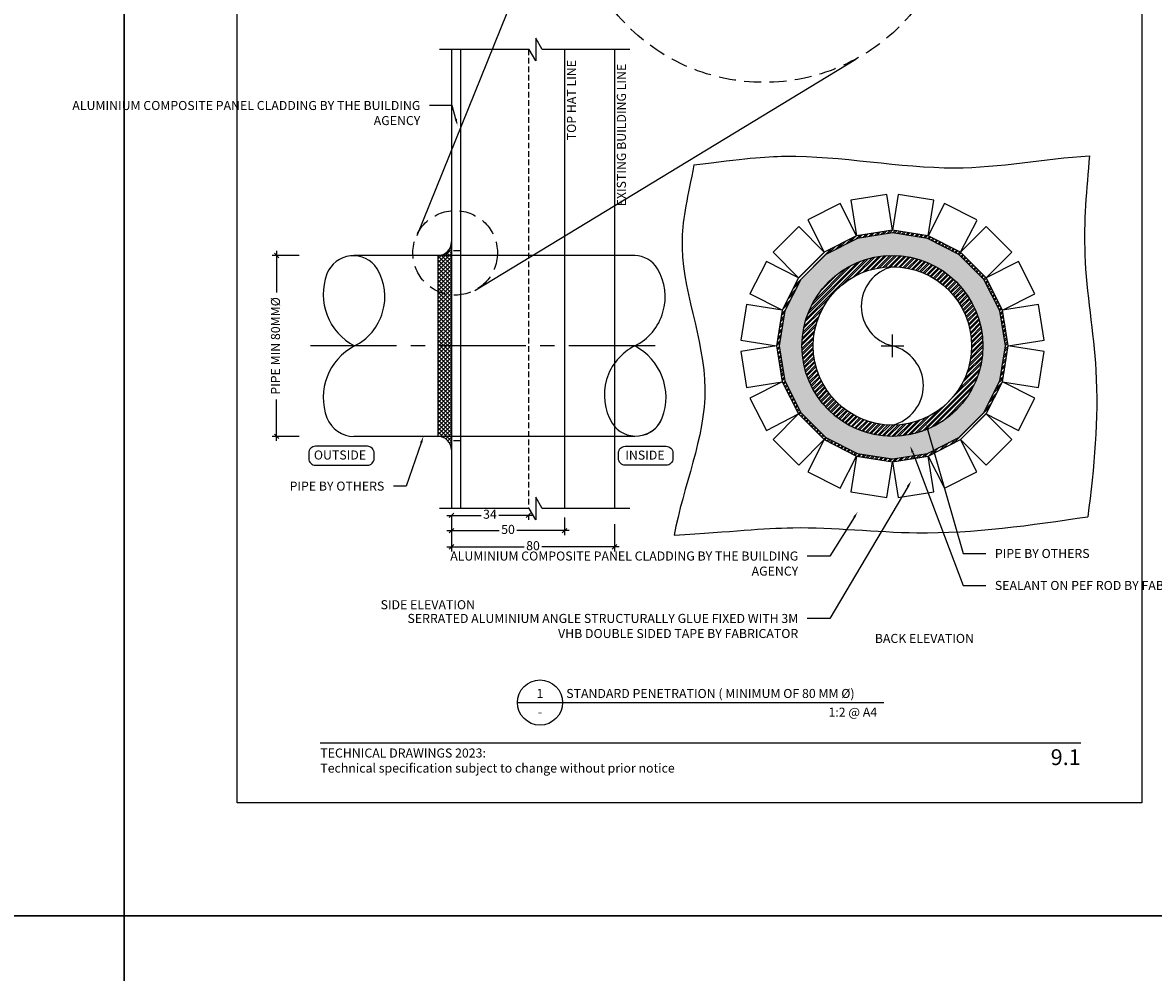
# Model space of a CAD drawing. Units: millimetres. Extents: x -8362 to 7846, y -4556 to 6379.
# Drawn here: x -1252 to -752, y -2560 to -2140 of the extents above; entities that cross this region are included whole.
import ezdxf
from ezdxf import colors
from ezdxf.entities.mleader import LeaderData, LeaderLine
from ezdxf.enums import TextEntityAlignment as Align
from ezdxf.math import Vec2, Vec3

# ---------------------------------------------------------------- set-up
doc = ezdxf.new("R2010")
doc.units = ezdxf.units.MM
for name, pattern in [('CENTER2', [28.575, 19.05, -3.175, 3.175, -3.175]), ('DASHED', [0.75, 0.5, -0.25]), ('HIDDEN2', [4.7625, 3.175, -1.5875])]:
    doc.linetypes.add(name, pattern=pattern)
doc.layers.get('0').update_dxf_attribs({"linetype": 'CONTINUOUS'})
doc.layers.get('Defpoints').update_dxf_attribs({"linetype": 'CONTINUOUS'})
for name, color, linetype in [('000_ANNOTATION', 1, 'CONTINUOUS'), ('000_TEXT', 7, 'CONTINUOUS'), ('000ARCHITECTURAL', 254, 'CONTINUOUS'), ('002_DETAIL_ACM ELEV', 1, 'DASHED'), ('002_DETAIL_ACP CUT', 4, 'CONTINUOUS'), ('00_TITLE BLOCK LINES', 2, 'CONTINUOUS'), ('00_TITLE BLOCK LINES @ 2', 2, 'CONTINUOUS'), ('OUTLINE', 2, 'CONTINUOUS'), ('WHITE', 7, 'CONTINUOUS')]:
    doc.layers.add(name, color=color, linetype=linetype)
doc.layers.add('003_DETAIL_OTHERS MINOR', color=1, linetype='CONTINUOUS', transparency=0.1)
doc.layers.add('_Building Agency Blue', color=7, linetype='CONTINUOUS', true_color=0x005d96)
doc.styles.add('Arial', font='arial.ttf')
doc.styles.add('ARIAL 2', font='arial.ttf', dxfattribs={"height": 2})
doc.styles.add('ARIAL 2 BOLD', font='arialbd.ttf', dxfattribs={"height": 2})
doc.dimstyles.new('DIMS 2MM', dxfattribs={"dimscale": 0, "dimtxt": 2, "dimasz": 1, "dimexe": 1, "dimexo": 2, "dimgap": 0.5, "dimtad": 0, "dimdec": 0, "dimtxsty": 'ARIAL 2', "dimblk": 'OBLIQUE', "dimcen": 2.5, "dimdle": 1, "dimclrd": 256, "dimclre": 256, "dimclrt": 7, "dimadec": 0, "dimazin": 0, "dimtfac": 1, "dimtdec": 0, "dimtmove": 2, "dimatfit": 3, "dimfxl": 5, "dimfxlon": 1, "dimlwd": -1, "dimlwe": -1, "dimarcsym": 0})
pattern_1 = [(45, (179.5668, -958.1694), (-0.8838835, 0.8838835), []), (135, (179.5668, -958.1694), (-0.8838835, -0.8838835), [])]

# ---------------------------------------------------------------- blocks, each defined once
blk = doc.blocks.new('_Oblique')
at = {"color": 0, "linetype": 'ByBlock', "lineweight": -2}
blk.add_line((-0.5, -0.5), (0.5, 0.5), dxfattribs=at)
blk = doc.blocks.new('*D496')
at = {"layer": '000_ANNOTATION', "transparency": 16777216}
for p, q in [((-1129.57, -2243.42), (-1141.57, -2243.42)), ((-1139.57, -2241.42), (-1139.57, -2259.76)), ((-1139.57, -2325.42), (-1139.57, -2307.07)), ((-1129.57, -2323.42), (-1141.57, -2323.42))]:
    blk.add_line(p, q, dxfattribs=at)
at = {"layer": 'Defpoints', "color": 0, "lineweight": -2, "transparency": 16777216}
for p in [(-1105.38, -2243.42), (-1139.57, -2323.42), (-1105.38, -2323.42)]:
    blk.add_point(p, dxfattribs=at)
at = {"layer": '000_ANNOTATION', "transparency": 16777216, "xscale": 2, "yscale": 2, "zscale": 2}
for p, rotation in [((-1139.57, -2243.42), 90), ((-1139.57, -2323.42), 270)]:
    blk.add_blockref('_Oblique', p, dxfattribs=dict(at, rotation=rotation))
at = {"layer": '000_ANNOTATION', "color": 7, "transparency": 16777216, "insert": (-1139.57, -2283.42), "char_height": 4, "attachment_point": 5, "rotation": 90, "style": 'ARIAL 2'}
blk.add_mtext('PIPE MIN 80MM%%C', dxfattribs=at)
blk = doc.blocks.new('*D490')
at = {"layer": '000_ANNOTATION', "transparency": 16777216}
for p, q in [((-1062.28, -2359.28), (-1062.28, -2367.08)), ((-1012.28, -2359.28), (-1012.28, -2367.08)), ((-1064.28, -2365.08), (-1041.14, -2365.08)), ((-1010.28, -2365.08), (-1033.42, -2365.08))]:
    blk.add_line(p, q, dxfattribs=at)
at = {"layer": 'Defpoints', "color": 0, "lineweight": -2, "transparency": 16777216}
for p in [(-1062.28, -2355.28), (-1012.28, -2355.28), (-1062.28, -2365.08)]:
    blk.add_point(p, dxfattribs=at)
at = {"layer": '000_ANNOTATION', "transparency": 16777216, "xscale": 2, "yscale": 2, "zscale": 2, "rotation": 180}
blk.add_blockref('_Oblique', (-1062.28, -2365.08), dxfattribs=at)
at = {"layer": '000_ANNOTATION', "transparency": 16777216, "xscale": 2, "yscale": 2, "zscale": 2}
blk.add_blockref('_Oblique', (-1012.28, -2365.08), dxfattribs=at)
at = {"layer": '000_ANNOTATION', "color": 7, "transparency": 16777216, "insert": (-1037.28, -2365.08), "char_height": 4, "attachment_point": 5, "style": 'ARIAL 2'}
blk.add_mtext('50', dxfattribs=at)
blk = doc.blocks.new('*D492')
at = {"layer": '000_ANNOTATION', "transparency": 16777216}
for p, q in [((-1064.28, -2358.35), (-1049.13, -2358.35)), ((-1062.28, -2358.35), (-1062.28, -2360.35)), ((-1026.28, -2358.35), (-1041.42, -2358.35)), ((-1028.28, -2358.35), (-1028.28, -2360.35))]:
    blk.add_line(p, q, dxfattribs=at)
at = {"layer": 'Defpoints', "color": 0, "lineweight": -2, "transparency": 16777216}
for p in [(-1062.28, -2355.28), (-1062.28, -2358.35), (-1028.28, -2355.28)]:
    blk.add_point(p, dxfattribs=at)
at = {"layer": '000_ANNOTATION', "transparency": 16777216, "xscale": 2, "yscale": 2, "zscale": 2, "rotation": 180}
blk.add_blockref('_Oblique', (-1062.28, -2358.35), dxfattribs=at)
at = {"layer": '000_ANNOTATION', "transparency": 16777216, "xscale": 2, "yscale": 2, "zscale": 2}
blk.add_blockref('_Oblique', (-1028.28, -2358.35), dxfattribs=at)
at = {"layer": '000_ANNOTATION', "color": 7, "transparency": 16777216, "insert": (-1045.28, -2358.35), "char_height": 4, "attachment_point": 5, "style": 'ARIAL 2'}
blk.add_mtext('34', dxfattribs=at)
blk = doc.blocks.new('*D494')
at = {"layer": '000_ANNOTATION', "transparency": 16777216}
for p, q in [((-1062.28, -2362.27), (-1062.28, -2374.27)), ((-990.2, -2362.27), (-990.2, -2374.27)), ((-1064.28, -2372.27), (-1030.1, -2372.27)), ((-988.2, -2372.27), (-1022.38, -2372.27))]:
    blk.add_line(p, q, dxfattribs=at)
at = {"layer": 'Defpoints', "color": 0, "lineweight": -2, "transparency": 16777216}
for p in [(-1062.28, -2342.73), (-990.2, -2342.73), (-990.2, -2372.27)]:
    blk.add_point(p, dxfattribs=at)
at = {"layer": '000_ANNOTATION', "transparency": 16777216, "xscale": 2, "yscale": 2, "zscale": 2, "rotation": 180}
blk.add_blockref('_Oblique', (-1062.28, -2372.27), dxfattribs=at)
at = {"layer": '000_ANNOTATION', "transparency": 16777216, "xscale": 2, "yscale": 2, "zscale": 2}
blk.add_blockref('_Oblique', (-990.2, -2372.27), dxfattribs=at)
at = {"layer": '000_ANNOTATION', "color": 7, "transparency": 16777216, "insert": (-1026.24, -2372.27), "char_height": 4, "attachment_point": 5, "style": 'ARIAL 2'}
blk.add_mtext('80', dxfattribs=at)
blk = doc.blocks.new('001_DRAWING TITLE')
at = {"layer": '00_TITLE BLOCK LINES'}
blk.add_line((-5, 0), (65, 0), dxfattribs=at)
blk.add_circle((0, 0), 5, dxfattribs=at)
at = {"layer": '000_TEXT', "style": 'ARIAL 2'}
blk.add_attdef('#', text='', height=2, dxfattribs=at).set_placement((0, 0.4), align=Align.BOTTOM_CENTER)
at = {"layer": '000_TEXT', "style": 'ARIAL 2 BOLD'}
blk.add_attdef('TITLE', (5.8, 1.01), '', height=2, dxfattribs=at)
at = {"layer": '000_TEXT', "style": 'ARIAL 2'}
blk.add_attdef('REF', text='', height=2, dxfattribs=at).set_placement((0, -1.06), align=Align.TOP_CENTER)
blk.add_attdef('SCALE', text='', height=2, dxfattribs=at).set_placement((65, -0.8), align=Align.TOP_RIGHT)

msp = doc.modelspace()

# ---------------------------------------------------------------- hatches: boundary and pattern name
h = msp.add_hatch()
h.set_pattern_fill('ANSI37', color=1, scale=10, style=0)
h.set_pattern_definition(pattern_1)
h.paths.add_polyline_path([(-1062.28, -2241.42), (-1062.28, -2237.42, -0.414271), (-1068.28, -2243.42), (-1068.28, -2243.42), (-1062.28, -2243.42)])
h = msp.add_hatch()
h.set_pattern_fill('ANSI37', color=1, scale=10, style=0)
h.set_pattern_definition(pattern_1)
h.paths.add_polyline_path([(-1068.28, -2243.42), (-1062.28, -2243.42), (-1062.28, -2323.42), (-1068.28, -2323.42)])
h = msp.add_hatch()
h.set_pattern_fill('ANSI37', color=1, scale=10, style=0)
h.set_pattern_definition(pattern_1)
h.paths.add_polyline_path([(-1062.28, -2329.42), (-1062.28, -2325.42), (-1062.28, -2323.42), (-1068.28, -2323.42), (-1068.28, -2323.42, -0.414271)])
at = {"layer": '000ARCHITECTURAL'}
h = msp.add_hatch(dxfattribs=at)
h.set_pattern_fill('STEEL', color=256, scale=0.5)
h.set_pattern_definition([(45, (-24884.5235, 332.2202), (-1.12253202, 1.12253202), []), (45, (-24884.5235, 333.014), (-1.12253202, 1.12253202), [])])
h.paths.add_polyline_path([(-851.55, -2234.71), (-867.37, -2232.2), (-883.2, -2234.71), (-897.47, -2241.98), (-908.81, -2253.31), (-916.08, -2267.59), (-918.59, -2283.42), (-916.08, -2299.24), (-908.81, -2313.52), (-897.47, -2324.85), (-883.2, -2332.13), (-867.37, -2334.63), (-851.55, -2332.13), (-837.27, -2324.85), (-825.94, -2313.52), (-818.66, -2299.24), (-816.16, -2283.42), (-818.66, -2267.59), (-825.94, -2253.31), (-837.27, -2241.98)])
h.paths.add_polyline_path([(-867.37, -2233.42), (-882.82, -2235.86), (-896.76, -2242.97), (-907.82, -2254.03), (-914.92, -2267.97), (-917.37, -2283.42), (-914.92, -2298.87), (-907.82, -2312.81), (-896.76, -2323.87), (-882.82, -2330.97), (-867.37, -2333.42), (-851.92, -2330.97), (-837.98, -2323.87), (-826.92, -2312.81), (-819.82, -2298.87), (-817.37, -2283.42), (-819.82, -2267.97), (-826.92, -2254.03), (-837.98, -2242.97), (-851.92, -2235.86)], flags=16)
h.paths.add_polyline_path([(-827.37, -2283.42, -1), (-907.37, -2283.42, -1)], flags=0)
h.paths.add_polyline_path([(-832.37, -2283.42, -1), (-902.37, -2283.42, -1)], flags=0)
h = msp.add_hatch(dxfattribs=at)
h.set_pattern_fill('STEEL', color=256, scale=0.5)
h.set_pattern_definition([(45, (-24880.3288, 332.2202), (-1.12253202, 1.12253202), []), (45, (-24880.3288, 333.014), (-1.12253202, 1.12253202), [])])
h.paths.add_polyline_path([(-907.37, -2283.42, 1), (-827.37, -2283.42, 1)])
h.paths.add_polyline_path([(-832.37, -2283.42, -1), (-902.37, -2283.42, -1)], flags=16)
at = {"layer": '002_DETAIL_ACP CUT'}
h = msp.add_hatch(color=251, dxfattribs=at)
h.dxf.hatch_style = 1
h.paths.add_polyline_path([(-837.98, -2242.97), (-851.92, -2235.86), (-867.37, -2233.42), (-882.82, -2235.86), (-896.76, -2242.97), (-907.82, -2254.03), (-914.92, -2267.97), (-917.37, -2283.42), (-914.92, -2298.87), (-907.82, -2312.81), (-896.76, -2323.87), (-882.82, -2330.97), (-867.37, -2333.42), (-851.92, -2330.97), (-837.98, -2323.87), (-826.92, -2312.81), (-819.82, -2298.87), (-817.37, -2283.42), (-819.82, -2267.97), (-826.92, -2254.03)])
h.paths.add_polyline_path([(-827.37, -2283.42, -1), (-907.37, -2283.42, -1)], flags=16)
h.paths.add_polyline_path([(-832.37, -2283.42, 1), (-902.37, -2283.42, 1)], flags=0)

# ---------------------------------------------------------------- linework, layer by layer
at = {"color": 1}
for p, q in [((-1001.21, -2045.45), (-1077.66, -2234.69)), ((-1012.28, -2152.3), (-1012.28, -2355.28)), ((-1052.03, -2258.84), (-883.61, -2156.59)), ((-981.24, -2243.42), (-1105.38, -2243.42)), ((-1068.28, -2243.42), (-1105.38, -2243.42)), ((-1068.28, -2243.42), (-1068.28, -2323.42)), ((-867.37, -2288.42), (-867.37, -2278.42)), ((-872.37, -2283.42), (-862.37, -2283.42)), ((-981.24, -2323.42), (-1105.38, -2323.42)), ((-1068.28, -2323.42), (-1105.38, -2323.42))]:
    msp.add_line(p, q, dxfattribs=at)
at = {"color": 6}
msp.add_line((-990.2, -2152.3), (-990.2, -2355.28), dxfattribs=at)
at = {"color": 2, "linetype": 'DASHED', "ltscale": 15}
for centre, radius in [((-924.19, -2081.74), 85.14), ((-1060.65, -2242.26), 18.69)]:
    msp.add_circle(centre, radius, dxfattribs=at)
at = {"color": 1}
for centre, radius, start, end in [((-1068.28, -2237.42), 6, 269.9888, 0), ((-1105.63, -2256.14), 12.57, 33.1174, 158.6704), ((-981.73, -2255.84), 12.44, 31.8852, 87.7486), ((-1116.04, -2261.66), 24.32, 296.5365, 30.5969), ((-992.11, -2261.66), 24.32, 296.5365, 30.5969), ((-1093.2, -2260.6), 25.77, 159.5017, 242.3148), ((-1093.2, -2306.24), 25.77, 117.6852, 200.4983), ((-970.38, -2305.18), 24.32, 116.5365, 210.5969), ((-970.38, -2305.18), 24.32, 116.5365, 210.5969), ((-993.22, -2306.24), 25.77, 339.5017, 62.3148), ((-1105.26, -2310.39), 13.03, 201.9714, 269.4944), ((-980.79, -2310.69), 12.57, 213.1174, 338.6704), ((-980.79, -2310.69), 12.57, 267.9136, 338.6704), ((-1068.28, -2329.42), 6, 0, 90.0112)]:
    msp.add_arc(centre, radius, start, end, dxfattribs=at)
at = {"layer": '000ARCHITECTURAL', "linetype": 'CENTER2', "ltscale": 2}
msp.add_line((-972.27, -2283.42), (-1129.62, -2283.42), dxfattribs=at)
at = {"layer": '000ARCHITECTURAL'}
for radius in [40, 35]:
    msp.add_circle((-867.37, -2283.42), radius, dxfattribs=at)
for centre, radius, start, end in [((-863.13, -2265.92), 18.01, 103.6388, 256.3612), ((-871.71, -2300.92), 18.03, 283.9188, 76.0812)]:
    msp.add_arc(centre, radius, start, end, dxfattribs=at)
at = {"layer": '002_DETAIL_ACM ELEV', "ltscale": 5}
msp.add_line((-1028.28, -2152.3), (-1028.28, -2355.28), dxfattribs=at)
at = {"layer": '002_DETAIL_ACP CUT'}
for p, q in [((-1062.28, -2152.3), (-1062.28, -2325.42)), ((-1058.28, -2152.3), (-1058.28, -2323.42)), ((-869.87, -2216.4), (-885.7, -2218.91)), ((-885.7, -2218.91), (-883.2, -2234.71)), ((-867.37, -2232.2), (-869.87, -2216.4)), ((-864.87, -2216.4), (-867.37, -2232.2)), ((-849.04, -2218.91), (-864.87, -2216.4)), ((-849.04, -2218.91), (-864.87, -2216.4)), ((-851.55, -2234.71), (-849.04, -2218.91)), ((-890.46, -2220.45), (-904.74, -2227.73)), ((-883.2, -2234.71), (-890.46, -2220.45)), ((-844.28, -2220.45), (-851.55, -2234.71)), ((-830, -2227.73), (-844.28, -2220.45)), ((-904.74, -2227.73), (-897.47, -2241.98)), ((-837.27, -2241.98), (-829.93, -2227.76)), ((-908.79, -2230.67), (-920.12, -2242)), ((-897.47, -2241.98), (-908.79, -2230.67)), ((-867.37, -2232.2), (-883.2, -2234.71)), ((-851.55, -2234.71), (-867.37, -2232.2)), ((-825.95, -2230.67), (-837.27, -2241.98)), ((-814.62, -2242), (-825.95, -2230.67)), ((-883.2, -2234.71), (-897.47, -2241.98)), ((-837.27, -2241.98), (-851.55, -2234.71)), ((-908.81, -2253.31), (-920.12, -2242)), ((-897.47, -2241.98), (-908.81, -2253.31)), ((-825.94, -2253.31), (-837.27, -2241.98)), ((-825.94, -2253.31), (-814.62, -2242)), ((-923.06, -2246.05), (-930.34, -2260.33)), ((-908.81, -2253.31), (-923.06, -2246.05)), ((-811.68, -2246.05), (-825.94, -2253.31)), ((-804.41, -2260.33), (-811.68, -2246.05)), ((-908.81, -2253.31), (-916.08, -2267.59)), ((-818.66, -2267.59), (-825.94, -2253.31)), ((-916.08, -2267.59), (-930.34, -2260.33)), ((-818.66, -2267.59), (-804.41, -2260.33)), ((-931.88, -2265.09), (-934.39, -2280.91)), ((-916.08, -2267.59), (-931.88, -2265.09)), ((-916.08, -2267.59), (-918.59, -2283.42)), ((-802.86, -2265.09), (-818.66, -2267.59)), ((-816.16, -2283.42), (-818.66, -2267.59)), ((-800.35, -2280.91), (-802.86, -2265.09)), ((-934.39, -2280.91), (-918.59, -2283.42)), ((-918.59, -2283.42), (-934.39, -2285.92)), ((-918.59, -2283.42), (-916.08, -2299.24)), ((-818.66, -2299.24), (-816.16, -2283.42)), ((-816.16, -2283.42), (-800.35, -2280.91)), ((-800.35, -2285.92), (-816.16, -2283.42)), ((-934.39, -2285.92), (-931.88, -2301.75)), ((-802.86, -2301.75), (-800.35, -2285.92)), ((-931.88, -2301.75), (-916.08, -2299.24)), ((-916.08, -2299.24), (-930.34, -2306.51)), ((-916.08, -2299.24), (-908.81, -2313.52)), ((-825.94, -2313.52), (-818.66, -2299.24)), ((-804.41, -2306.51), (-818.66, -2299.24)), ((-818.66, -2299.24), (-802.86, -2301.75)), ((-930.34, -2306.51), (-923.06, -2320.78)), ((-811.68, -2320.78), (-804.41, -2306.51)), ((-923.06, -2320.78), (-908.81, -2313.52)), ((-908.81, -2313.52), (-920.12, -2324.83)), ((-908.81, -2313.52), (-897.47, -2324.85)), ((-837.27, -2324.85), (-825.94, -2313.52)), ((-814.62, -2324.83), (-825.94, -2313.52)), ((-825.94, -2313.52), (-811.68, -2320.78)), ((-1058.28, -2323.42), (-1058.28, -2355.28)), ((-1062.28, -2325.42), (-1062.28, -2355.28)), ((-920.12, -2324.83), (-908.79, -2336.16)), ((-908.79, -2336.16), (-897.47, -2324.85)), ((-897.47, -2324.85), (-904.74, -2339.11)), ((-897.47, -2324.85), (-883.2, -2332.13)), ((-851.55, -2332.13), (-837.27, -2324.85)), ((-830, -2339.11), (-837.27, -2324.85)), ((-837.27, -2324.85), (-825.95, -2336.16)), ((-825.95, -2336.16), (-814.62, -2324.83)), ((-890.46, -2346.38), (-883.2, -2332.13)), ((-883.2, -2332.13), (-885.7, -2347.93)), ((-883.2, -2332.13), (-867.37, -2334.63)), ((-867.37, -2334.63), (-851.55, -2332.13)), ((-849.04, -2347.93), (-851.55, -2332.13)), ((-851.55, -2332.13), (-844.28, -2346.38)), ((-904.74, -2339.11), (-890.46, -2346.38)), ((-869.87, -2350.44), (-867.37, -2334.63)), ((-867.37, -2334.63), (-864.87, -2350.44)), ((-844.28, -2346.38), (-830, -2339.11)), ((-885.7, -2347.93), (-869.87, -2350.44)), ((-864.87, -2350.44), (-849.04, -2347.93))]:
    msp.add_line(p, q, dxfattribs=at)
at = {"layer": '002_DETAIL_ACP CUT', "linetype": 'HIDDEN2'}
for p, q in [((-1058.28, -2241.42), (-1062.28, -2241.42)), ((-1058.28, -2325.42), (-1062.28, -2325.42))]:
    msp.add_line(p, q, dxfattribs=at)
at = {"layer": '002_DETAIL_ACP CUT'}
msp.add_lwpolyline([(-867.37, -2233.42), (-882.82, -2235.86), (-896.76, -2242.97), (-907.82, -2254.03), (-914.92, -2267.97), (-917.37, -2283.42), (-914.92, -2298.87), (-907.82, -2312.81), (-896.76, -2323.87), (-882.82, -2330.97), (-867.37, -2333.42), (-851.92, -2330.97), (-837.98, -2323.87), (-826.92, -2312.81), (-819.82, -2298.87), (-817.37, -2283.42), (-819.82, -2267.97), (-826.92, -2254.03), (-837.98, -2242.97), (-851.92, -2235.86), (-867.37, -2233.42)], dxfattribs=at)
for points, knots in [([(-955.09, -2203.38), (-933.22, -2200.6), (-900.17, -2197.14), (-841.93, -2209.34), (-800.56, -2200.6), (-780.23, -2199.35)], [11.940779, 11.940779, 11.940779, 11.940779, 40.260324, 113.986984, 176.36839, 176.36839, 176.36839, 176.36839]), ([(-955.09, -2203.38), (-957.8, -2217.41), (-965.49, -2248.17), (-940.08, -2302.13), (-959.94, -2345.63), (-963.84, -2367.15)], [11.723569, 11.723569, 11.723569, 11.723569, 40.260324, 106.713354, 171.879705, 171.879705, 171.879705, 171.879705]), ([(-780.23, -2199.35), (-781.59, -2213.96), (-784.35, -2245.67), (-774.46, -2298.68), (-778.26, -2337.33), (-780.99, -2358.92)], [2.4856, 2.4856, 2.4856, 2.4856, 46.326406, 97.644476, 162.502982, 162.502982, 162.502982, 162.502982]), ([(-963.84, -2367.15), (-937.88, -2365.52), (-906.45, -2361.89), (-849.49, -2368.93), (-806.14, -2362.7), (-780.99, -2358.92)], [3.194604, 3.194604, 3.194604, 3.194604, 43.057465, 97.934649, 173.849896, 173.849896, 173.849896, 173.849896])]:
    msp.add_open_spline(points, degree=3, knots=knots, dxfattribs=at)
at = {"layer": '003_DETAIL_OTHERS MINOR'}
for points in [[(-1122.4, -2336.2), (-1099.47, -2336.2, 0.414214), (-1096.47, -2333.2), (-1096.47, -2330.77, 0.414214), (-1099.47, -2327.77), (-1122.4, -2327.77, 0.414214), (-1125.4, -2330.77), (-1125.4, -2333.2, 0.414214)], [(-988.45, -2330.77, -0.414214), (-985.45, -2327.77), (-967.39, -2327.77, -0.414214), (-964.39, -2330.77), (-964.39, -2333.2, -0.414214), (-967.39, -2336.2), (-985.45, -2336.2, -0.414214), (-988.45, -2333.2)]]:
    msp.add_lwpolyline(points, format="xyb", close=True, dxfattribs=at)
at = {"layer": '00_TITLE BLOCK LINES'}
for points in [[(-983.37, -2152.3), (-1022.13, -2152.3), (-1025.02, -2147.3), (-1025.02, -2157.3), (-1027.91, -2152.3), (-1067.51, -2152.3)], [(-983.37, -2355.28), (-1022.13, -2355.28), (-1025.02, -2350.28), (-1025.02, -2360.28), (-1027.91, -2355.28), (-1067.51, -2355.28)]]:
    msp.add_lwpolyline(points, dxfattribs=at)
at = {"layer": '_Building Agency Blue'}
msp.add_lwpolyline([(-1120.26, -2458.95), (-784.14, -2458.95)], dxfattribs=at)
at = {"layer": 'Defpoints'}
for points in [[(-1206.96, -2535.43), (-1706.78, -2535.43), (-1706.78, -1861.76), (-1206.96, -1861.76)], [(-707.14, -2535.43), (-1206.96, -2535.43), (-1206.96, -1861.76), (-707.14, -1861.76)], [(-757.14, -2485.43), (-1156.96, -2485.43), (-1156.96, -1911.76), (-757.14, -1911.76)], [(-757.14, -2485.43), (-1156.96, -2485.43), (-1156.96, -1911.76), (-757.14, -1911.76)], [(-1206.96, -3209.1), (-1706.78, -3209.1), (-1706.78, -2535.43), (-1206.96, -2535.43)], [(-707.14, -3209.1), (-1206.96, -3209.1), (-1206.96, -2535.43), (-707.14, -2535.43)]]:
    msp.add_lwpolyline(points, close=True, dxfattribs=at)
at = {"layer": 'OUTLINE', "lineweight": -2}
msp.add_line((-893.15, -2441.12), (-871.14, -2441.12), dxfattribs=at)

# ---------------------------------------------------------------- block references
at = {"layer": '00_TITLE BLOCK LINES @ 2'}
ref = msp.add_blockref('001_DRAWING TITLE', (-1023.15, -2441.12), dxfattribs=dict(at, xscale=2, yscale=2, zscale=2))
ref.add_attrib('TITLE', 'STANDARD PENETRATION ( MINIMUM OF 80 MM Ø)', (-1011.55, -2439.1), dxfattribs={"layer": '000_TEXT', "height": 4, "style": 'ARIAL 2 BOLD'})
ref.add_attrib('SCALE', '1:2 @ A4', dxfattribs={"layer": '000_TEXT', "height": 4, "style": 'ARIAL 2'}).set_placement((-874.11, -2443.37), align=Align.TOP_RIGHT)
ref.add_attrib('REF', '-', dxfattribs={"layer": '000_TEXT', "height": 4, "style": 'ARIAL 2'}).set_placement((-1023.15, -2443.25), align=Align.TOP_CENTER)
ref.add_attrib('#', '1', dxfattribs={"layer": '000_TEXT', "height": 4, "style": 'ARIAL 2'}).set_placement((-1023.15, -2440.32), align=Align.BOTTOM_CENTER)

# ---------------------------------------------------------------- texts
at = {"char_height": 4, "width": 90.6782, "attachment_point": 1, "rotation": 90, "style": 'ARIAL 2'}
for s, insert in [('TOP HAT LINE', (-1011.24, -2192.49)), ('EXISTING BUILDING LINE', (-989.16, -2221.72))]:
    msp.add_mtext(s, dxfattribs=dict(at, insert=insert))
at = {"char_height": 4, "width": 90.6782, "attachment_point": 1, "style": 'ARIAL 2'}
for s, insert in [('SIDE ELEVATION', (-1093.61, -2395.85)), ('BACK ELEVATION', (-875.16, -2410.76))]:
    msp.add_mtext(s, dxfattribs=dict(at, insert=insert))
at = {"style": 'Arial'}
msp.add_attdef('9.1', text='1.0', height=7, dxfattribs=at).set_placement((-784.14, -2461.77), align=Align.TOP_RIGHT)
at = {"layer": '003_DETAIL_OTHERS MINOR', "char_height": 4, "width": 90.6782, "attachment_point": 1, "style": 'ARIAL 2'}
for s, insert in [('OUTSIDE', (-1123.1, -2329.65)), ('INSIDE', (-985.45, -2329.7))]:
    msp.add_mtext(s, dxfattribs=dict(at, insert=insert))
at = {"layer": 'WHITE', "insert": (-1120.26, -2461.43), "char_height": 4, "width": 500, "attachment_point": 1, "style": 'Arial'}
msp.add_mtext('TECHNICAL DRAWINGS 2023: \\PTechnical specification subject to change without prior notice', dxfattribs=at)

# ---------------------------------------------------------------- dimensions: what is measured, and where the dimension line sits
at = {"layer": '000_ANNOTATION'}
dim = msp.add_linear_dim(base=(-1139.57, -2323.42), p1=(-1105.38, -2243.42), p2=(-1105.38, -2323.42), angle=90, text='PIPE MIN 80MM%%C', dimstyle='DIMS 2MM', dxfattribs=at)
dim.commit()
dim.dimension.update_dxf_attribs({"geometry": '*D496', "text_midpoint": (-1139.57, -2283.42), "dimtype": 160})
dim = msp.add_linear_dim(base=(-990.2, -2372.27), p1=(-1062.28, -2342.73), p2=(-990.2, -2342.73), text='80', dimstyle='DIMS 2MM', dxfattribs=at)
dim.commit()
dim.dimension.update_dxf_attribs({"geometry": '*D494', "text_midpoint": (-1026.24, -2372.27)})
for base, p1, picture, middle in [((-1062.28, -2365.08), (-1012.28, -2355.28), '*D490', (-1037.28, -2365.08)), ((-1062.28, -2358.35), (-1028.28, -2355.28), '*D492', (-1045.28, -2358.35))]:
    dim = msp.add_linear_dim(base=base, p1=p1, p2=(-1062.28, -2355.28), dimstyle='DIMS 2MM', dxfattribs=at)
    dim.commit()
    dim.dimension.update_dxf_attribs({"geometry": picture, "text_midpoint": middle})

# ---------------------------------------------------------------- leaders
ml = msp.add_multileader_mtext('Standard', dxfattribs=at)
ml.set_content('ALUMINIUM COMPOSITE PANEL CLADDING {\\fArial|b1|i0|c0|p34;BY THE BUILDING AGENCY}', color=7, style='ARIAL 2')
ml.set_leader_properties(color=256, linetype='ByLayer', lineweight=-1)
ml.build(insert=Vec2(0, 0))
ml.multileader.update_dxf_attribs({"dogleg_length": 2, "arrow_head_size": 3, "scale": 2})
ctx = ml.context
ctx.base_point, ctx.scale, ctx.arrow_head_size, ctx.landing_gap_size, ctx.plane_origin = Vec3(-1150.13, -2177.15), 2, 3, 4, Vec3(-1161.19, -2154.36)
ctx.text_align_type = 2
notes = []
notes.append((ctx, [(1, (1, 1, 0), (-1062.04, -2177.15), (-1, 0), 10, [(0, [(-1059.58, -2186.02)], 0, [])])]))
ctx.mtext.insert, ctx.mtext.rotation, ctx.mtext.width, ctx.mtext.alignment, ctx.mtext.flow_direction = Vec3(-1076.04, -2175.11), 6.283185, 82.1406, 3, 5
ml = msp.add_multileader_mtext('Standard', dxfattribs=at)
ml.set_content('PIPE {\\fArial|b1|i0|c0|p34;BY OTHERS}', color=7, style='ARIAL 2')
ml.set_leader_properties(color=256, linetype='ByLayer', lineweight=-1)
ml.build(insert=Vec2(0, 0))
ml.multileader.update_dxf_attribs({"dogleg_length": 2, "arrow_head_size": 3, "scale": 2})
ctx = ml.context
ctx.base_point, ctx.scale, ctx.arrow_head_size, ctx.landing_gap_size, ctx.plane_origin = Vec3(-1324.39, -2375.24), 2, 3, 4, Vec3(-1351.02, -2353.93)
notes.append((ctx, [(0, (1, 1, 0), (-1328.03, -2375.24), (1, 0), 3.64, [(0, [(-1350.8, -2317.91), (-1334.39, -2375.24)], 0, [])])]))
ctx.mtext.insert, ctx.mtext.rotation, ctx.mtext.width, ctx.mtext.flow_direction = Vec3(-1320.39, -2373.2), 6.283185, 82.9599, 5
ml = msp.add_multileader_mtext('Standard', dxfattribs=at)
ml.set_content('PIPE {\\fArial|b1|i0|c0|p34;BY OTHERS}', color=7, style='ARIAL 2')
ml.set_leader_properties(color=256, linetype='ByLayer', lineweight=-1)
ml.build(insert=Vec2(0, 0))
ml.multileader.update_dxf_attribs({"dogleg_length": 2, "arrow_head_size": 3, "scale": 2})
ctx = ml.context
ctx.base_point, ctx.scale, ctx.arrow_head_size, ctx.landing_gap_size, ctx.plane_origin = Vec3(-826.08, -2375.24), 2, 3, 4, Vec3(-852.71, -2353.93)
notes.append((ctx, [(0, (1, 1, 0), (-829.73, -2375.24), (1, 0), 3.64, [(0, [(-852.49, -2317.91), (-836.08, -2375.24)], 0, [])])]))
ctx.mtext.insert, ctx.mtext.rotation, ctx.mtext.width, ctx.mtext.flow_direction = Vec3(-822.08, -2373.2), 6.283185, 82.9599, 5
ml = msp.add_multileader_mtext('Standard', dxfattribs=at)
ml.set_content('PIPE {\\fArial|b1|i0|c0|p34;BY OTHERS}', color=7, style='ARIAL 2')
ml.set_leader_properties(color=256, linetype='ByLayer', lineweight=-1)
ml.build(insert=Vec2(0, 0))
ml.multileader.update_dxf_attribs({"dogleg_length": 2, "arrow_head_size": 3, "scale": 2})
ctx = ml.context
ctx.base_point, ctx.scale, ctx.arrow_head_size, ctx.landing_gap_size, ctx.plane_origin = Vec3(-1142.15, -2345.44), 2, 3, 4, Vec3(-1035.51, -2321.48)
ctx.text_align_type = 2
notes.append((ctx, [(0, (1, 1, 0), (-1082.32, -2345.44), (-1, 0), 5.64, [(0, [(-1074.68, -2323.42), (-1082.32, -2345.44)], 0, [])])]))
ctx.mtext.insert, ctx.mtext.width, ctx.mtext.defined_height, ctx.mtext.alignment, ctx.mtext.flow_direction = Vec3(-1091.97, -2343.41), 56.935, 21.46, 3, 5
ml = msp.add_multileader_mtext('Standard', dxfattribs=at)
ml.set_content('\\A1;SEALANT ON PEF ROD {\\fArial|b1|i0|c0|p34;BY \\A0;FABRICATOR}', color=7, style='ARIAL 2')
ml.set_leader_properties(color=256, linetype='ByLayer', lineweight=-1)
ml.build(insert=Vec2(0, 0))
ml.multileader.update_dxf_attribs({"dogleg_length": 2, "arrow_head_size": 3, "scale": 2})
ctx = ml.context
ctx.base_point, ctx.scale, ctx.arrow_head_size, ctx.landing_gap_size, ctx.plane_origin = Vec3(-826.08, -2389.38), 2, 3, 4, Vec3(-894.78, -2389.38)
notes.append((ctx, [(0, (1, 1, 0), (-836.08, -2389.38), (1, 0), 10, [(0, [(-859.48, -2327.72)], 0, [])])]))
ctx.mtext.insert, ctx.mtext.rotation, ctx.mtext.width, ctx.mtext.flow_direction = Vec3(-822.08, -2387.34), 6.283185, 52.7757, 5
ml = msp.add_multileader_mtext('Standard', dxfattribs=at)
ml.set_content('\\A1;SERRATED ALUMINIUM ANGLE STRUCTURALLY GLUE FIXED WITH 3M VHB DOUBLE SIDED TAPE {\\fArial|b1|i0|c0|p34;BY FABRICATOR}', color=7, style='ARIAL 2')
ml.set_leader_properties(color=256, linetype='ByLayer', lineweight=-1)
ml.build(insert=Vec2(0, 0))
ml.multileader.update_dxf_attribs({"dogleg_length": 2, "arrow_head_size": 3, "scale": 2})
ctx = ml.context
ctx.base_point, ctx.scale, ctx.arrow_head_size, ctx.landing_gap_size, ctx.plane_origin = Vec3(-996.28, -2403.96), 2, 3, 4, Vec3(-836.3, -2403.96)
ctx.text_align_type = 2
notes.append((ctx, [(0, (1, 1, 0), (-894.99, -2403.96), (-1, 0), 10, [(0, [(-859.04, -2343.08)], 0, [])])]))
ctx.mtext.insert, ctx.mtext.width, ctx.mtext.alignment, ctx.mtext.flow_direction = Vec3(-908.99, -2401.92), 87.3333, 3, 5
ml = msp.add_multileader_mtext('Standard', dxfattribs=at)
ml.set_content('ALUMINIUM COMPOSITE PANEL CLADDING {\\fArial|b1|i0|c0|p34;BY THE BUILDING AGENCY}', color=7, style='ARIAL 2')
ml.set_leader_properties(color=256, linetype='ByLayer', lineweight=-1)
ml.build(insert=Vec2(0, 0))
ml.multileader.update_dxf_attribs({"dogleg_length": 2, "arrow_head_size": 3, "scale": 2})
ctx = ml.context
ctx.base_point, ctx.scale, ctx.arrow_head_size, ctx.landing_gap_size, ctx.plane_origin = Vec3(-983.08, -2376.35), 2, 3, 4, Vec3(-994.15, -2353.56)
ctx.text_align_type = 2
notes.append((ctx, [(1, (1, 1, 0), (-894.99, -2376.35), (-1, 0), 10, [(0, [(-882.74, -2356.81)], 0, [])])]))
ctx.mtext.insert, ctx.mtext.rotation, ctx.mtext.width, ctx.mtext.alignment, ctx.mtext.flow_direction = Vec3(-908.99, -2374.32), 6.283185, 82.1406, 3, 5
for ctx, leaders in notes:
    for number, flags, end, landing, length, lines in leaders:
        leader = LeaderData()
        leader.index, (leader.has_last_leader_line, leader.has_dogleg_vector, leader.attachment_direction) = number, flags
        leader.last_leader_point, leader.dogleg_vector, leader.dogleg_length = Vec3(end), Vec3(landing), length
        for number, points, colour, breaks in lines:
            line = LeaderLine()
            line.index, line.vertices, line.color, line.breaks = number, Vec3.list(points), colors.encode_raw_color(colour), breaks
            leader.lines.append(line)
        ctx.leaders.append(leader)

doc.saveas('drawing.dxf')
